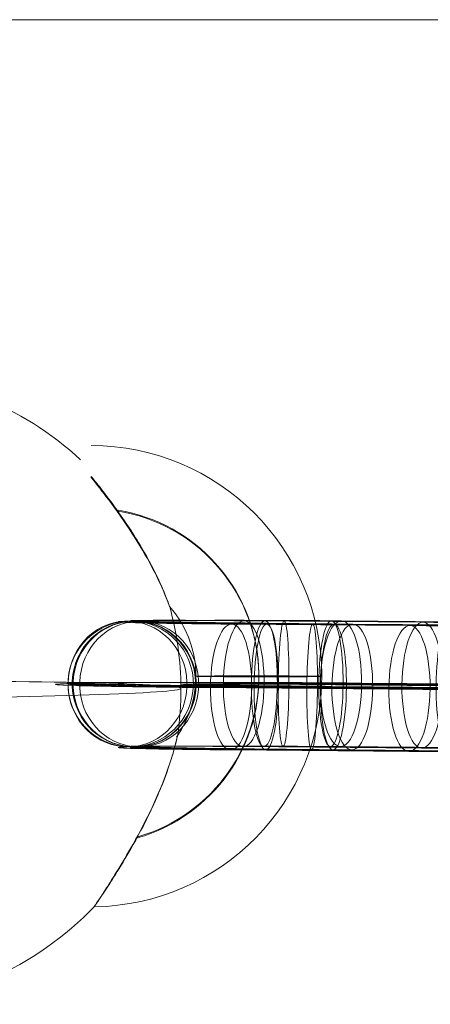
# Model space of a CAD drawing. Units: millimetres. Extents: x -14518 to 3182, y -7320 to 10080.
# Drawn here: x -8190 to -8170, y -3634 to -3587 of the extents above; entities that cross this region are included whole.
import ezdxf

# ---------------------------------------------------------------- set-up
doc = ezdxf.new("R2010")
doc.units = ezdxf.units.MM
doc.header["$MEASUREMENT"] = 0
for name, color, linetype, lineweight in [('Level 9', 7, 'Continuous', 0), ('themes2 - Level 25', 7, 'Continuous', 0), ('themes2 - Level 26', 7, 'Continuous', 0)]:
    doc.layers.add(name, color=color, linetype=linetype, lineweight=lineweight)

# ---------------------------------------------------------------- blocks, each defined once
blk = doc.blocks.new('From Smart Solid_75')
at = {"layer": 'themes2 - Level 25', "color": 148, "linetype": 'Continuous', "lineweight": 13, "extrusion": (0, 0, -1)}
for centre, major_axis, ratio, start_param, end_param in [((4.18, 0.074), (14.976, 0.844), 0.999618, 4.763772, 5.518049), ((14.897, 0.728), (10.892, 1.534), 0.999973, 4.853154, 7.978904), ((14.9, 0.706), (7.922, 1.116), 0.999973, 5.013246, 7.713438), ((14.894, 0.75), (7.922, 1.116), 0.999973, 5.015555, 7.711042), ((14.897, 0.728), (4.951, 0.697), 0.999973, 5.699685, 7.042994), ((4.18, 0.074), (14.976, 0.844), 0.999618, 6.071871, 6.334569), ((4.18, 0.074), (15, 0.073), 0.027604, 4.710969, 6.281765)]:
    blk.add_ellipse(centre, major_axis=major_axis, ratio=ratio, start_param=start_param, end_param=end_param, dxfattribs=at)
at = {"layer": 'themes2 - Level 25', "color": 148, "linetype": 'Continuous', "lineweight": 13}
blk.add_ellipse((22.897, 0.722), major_axis=(-3, 0.003), ratio=0.007295, dxfattribs=at)
for major_axis, ratio, start_param, end_param in [((-15, -0.073), 0.027604, 1.572217, 3.143013), ((-14.976, -0.844), 0.999618, 2.938708, 3.090209), ((-14.976, -0.844), 0.999618, 1.519413, 2.327434)]:
    blk.add_ellipse((4.18, 0.074), major_axis=major_axis, ratio=ratio, start_param=start_param, end_param=end_param, dxfattribs=at)
blk.add_open_spline([(14.908, 10.205), (14.906, 10.224), (14.904, 10.243), (14.902, 10.261)], degree=3, dxfattribs=at)
for points, knots in [([(14.908, 10.205), (15.17, 9.878), (15.45, 9.52), (15.723, 9.155), (16.111, 8.638), (16.495, 8.093), (16.841, 7.559), (17.196, 7.012), (17.521, 6.462), (17.798, 5.937), (17.999, 5.555), (18.179, 5.178), (18.326, 4.839), (18.401, 4.664), (18.469, 4.498), (18.524, 4.357), (18.565, 4.255), (18.598, 4.164), (18.62, 4.106), (18.636, 4.064), (18.645, 4.038), (18.647, 4.036), (18.648, 4.034), (18.641, 4.055), (18.627, 4.095), (18.608, 4.149), (18.577, 4.235), (18.539, 4.335), (18.469, 4.522), (18.373, 4.759), (18.266, 5.005), (18.043, 5.511), (17.758, 6.078), (17.433, 6.644), (17.087, 7.247), (16.684, 7.872), (16.258, 8.477), (15.945, 8.921), (15.612, 9.365), (15.29, 9.776), (15.159, 9.943), (15.029, 10.106), (14.902, 10.261)], [0, 0, 0, 0, 0.080781, 0.080781, 0.080781, 0.195618, 0.195618, 0.195618, 0.312912, 0.312912, 0.312912, 0.398094, 0.398094, 0.398094, 0.441806, 0.441806, 0.441806, 0.473855, 0.473855, 0.473855, 0.497071, 0.497071, 0.497071, 0.520367, 0.520367, 0.520367, 0.551801, 0.551801, 0.551801, 0.611116, 0.611116, 0.611116, 0.73407, 0.73407, 0.73407, 0.865258, 0.865258, 0.865258, 0.961366, 0.961366, 0.961366, 1, 1, 1, 1]), ([(19.017, -2.116), (19.022, -2.094), (19.023, -2.093), (19.018, -2.114), (19.013, -2.135), (19.004, -2.178), (18.991, -2.235), (18.968, -2.333), (18.934, -2.473), (18.894, -2.625), (18.81, -2.941), (18.696, -3.32), (18.562, -3.707), (18.335, -4.362), (18.039, -5.073), (17.698, -5.78), (17.421, -6.357), (17.106, -6.948), (16.784, -7.512), (16.543, -7.933), (16.292, -8.349), (16.057, -8.726), (15.87, -9.024), (15.69, -9.304), (15.535, -9.54), (15.407, -9.735), (15.293, -9.904), (15.21, -10.028), (15.125, -10.152), (15.069, -10.233), (15.05, -10.26), (15.033, -10.284), (15.044, -10.266), (15.083, -10.207), (15.12, -10.151), (15.184, -10.056), (15.265, -9.933), (15.352, -9.802), (15.461, -9.636), (15.582, -9.449), (15.72, -9.236), (15.876, -8.992), (16.036, -8.734), (16.276, -8.35), (16.532, -7.924), (16.778, -7.493), (17.102, -6.926), (17.418, -6.332), (17.697, -5.754), (17.982, -5.163), (18.236, -4.572), (18.444, -4.015), (18.584, -3.638), (18.706, -3.271), (18.803, -2.939), (18.857, -2.755), (18.904, -2.58), (18.941, -2.433), (18.968, -2.326), (18.99, -2.232), (19.004, -2.172), (19.01, -2.148), (19.014, -2.129), (19.017, -2.116)], [0, 0, 0, 0, 0.016412, 0.016412, 0.016412, 0.032717, 0.032717, 0.032717, 0.061376, 0.061376, 0.061376, 0.121314, 0.121314, 0.121314, 0.223226, 0.223226, 0.223226, 0.306126, 0.306126, 0.306126, 0.367928, 0.367928, 0.367928, 0.416772, 0.416772, 0.416772, 0.457313, 0.457313, 0.457313, 0.498169, 0.498169, 0.498169, 0.534358, 0.534358, 0.534358, 0.569148, 0.569148, 0.569148, 0.606094, 0.606094, 0.606094, 0.648209, 0.648209, 0.648209, 0.711304, 0.711304, 0.711304, 0.794527, 0.794527, 0.794527, 0.879458, 0.879458, 0.879458, 0.936543, 0.936543, 0.936543, 0.968054, 0.968054, 0.968054, 0.991044, 0.991044, 0.991044, 1, 1, 1, 1])]:
    blk.add_open_spline(points, degree=3, knots=knots, dxfattribs=at)
blk = doc.blocks.new('From Smart Solid_79')
at = {"layer": 'themes2 - Level 25', "color": 148, "linetype": 'Continuous', "lineweight": 13, "extrusion": (0, 0, -1)}
for centre, major_axis, ratio, start_param, end_param in [((4.18, 0.074), (14.976, 0.844), 0.999618, 4.763772, 5.518049), ((14.897, 0.728), (10.892, 1.534), 0.999973, 4.853154, 7.978904), ((14.9, 0.706), (7.922, 1.116), 0.999973, 5.013246, 7.713438), ((14.894, 0.75), (7.922, 1.116), 0.999973, 5.015555, 7.711042), ((14.897, 0.728), (4.951, 0.697), 0.999973, 5.699685, 7.042994), ((4.18, 0.074), (14.976, 0.844), 0.999618, 6.071871, 6.334569), ((4.18, 0.074), (15, 0.073), 0.027604, 4.710969, 6.281765)]:
    blk.add_ellipse(centre, major_axis=major_axis, ratio=ratio, start_param=start_param, end_param=end_param, dxfattribs=at)
at = {"layer": 'themes2 - Level 25', "color": 148, "linetype": 'Continuous', "lineweight": 13}
blk.add_ellipse((22.897, 0.722), major_axis=(-3, 0.003), ratio=0.007295, dxfattribs=at)
for major_axis, ratio, start_param, end_param in [((-15, -0.073), 0.027604, 1.572217, 3.143013), ((-14.976, -0.844), 0.999618, 2.938708, 3.090209), ((-14.976, -0.844), 0.999618, 1.519413, 2.327434)]:
    blk.add_ellipse((4.18, 0.074), major_axis=major_axis, ratio=ratio, start_param=start_param, end_param=end_param, dxfattribs=at)
blk.add_open_spline([(14.908, 10.205), (14.906, 10.224), (14.904, 10.243), (14.902, 10.261)], degree=3, dxfattribs=at)
for points, knots in [([(14.908, 10.205), (15.17, 9.878), (15.45, 9.52), (15.723, 9.155), (16.111, 8.638), (16.495, 8.093), (16.841, 7.559), (17.196, 7.012), (17.521, 6.462), (17.798, 5.937), (17.999, 5.555), (18.179, 5.178), (18.326, 4.839), (18.401, 4.664), (18.469, 4.498), (18.524, 4.357), (18.565, 4.255), (18.598, 4.164), (18.62, 4.106), (18.636, 4.064), (18.645, 4.038), (18.647, 4.036), (18.648, 4.034), (18.641, 4.055), (18.627, 4.095), (18.608, 4.149), (18.577, 4.235), (18.539, 4.335), (18.469, 4.522), (18.373, 4.759), (18.266, 5.005), (18.043, 5.511), (17.758, 6.078), (17.433, 6.644), (17.087, 7.247), (16.684, 7.872), (16.258, 8.477), (15.945, 8.921), (15.612, 9.365), (15.29, 9.776), (15.159, 9.943), (15.029, 10.106), (14.902, 10.261)], [0, 0, 0, 0, 0.080781, 0.080781, 0.080781, 0.195618, 0.195618, 0.195618, 0.312912, 0.312912, 0.312912, 0.398094, 0.398094, 0.398094, 0.441806, 0.441806, 0.441806, 0.473855, 0.473855, 0.473855, 0.497071, 0.497071, 0.497071, 0.520367, 0.520367, 0.520367, 0.551801, 0.551801, 0.551801, 0.611116, 0.611116, 0.611116, 0.73407, 0.73407, 0.73407, 0.865258, 0.865258, 0.865258, 0.961366, 0.961366, 0.961366, 1, 1, 1, 1]), ([(19.017, -2.116), (19.022, -2.094), (19.023, -2.093), (19.018, -2.114), (19.013, -2.135), (19.004, -2.178), (18.991, -2.235), (18.968, -2.333), (18.934, -2.473), (18.894, -2.625), (18.81, -2.941), (18.696, -3.32), (18.562, -3.707), (18.335, -4.362), (18.039, -5.073), (17.698, -5.78), (17.421, -6.357), (17.106, -6.948), (16.784, -7.512), (16.543, -7.933), (16.292, -8.349), (16.057, -8.726), (15.87, -9.024), (15.69, -9.304), (15.535, -9.54), (15.407, -9.735), (15.293, -9.904), (15.21, -10.028), (15.125, -10.152), (15.069, -10.233), (15.05, -10.26), (15.033, -10.284), (15.044, -10.266), (15.083, -10.207), (15.12, -10.151), (15.184, -10.056), (15.265, -9.933), (15.352, -9.802), (15.461, -9.636), (15.582, -9.449), (15.72, -9.236), (15.876, -8.992), (16.036, -8.734), (16.276, -8.35), (16.532, -7.924), (16.778, -7.493), (17.102, -6.926), (17.418, -6.332), (17.697, -5.754), (17.982, -5.163), (18.236, -4.572), (18.444, -4.015), (18.584, -3.638), (18.706, -3.271), (18.803, -2.939), (18.857, -2.755), (18.904, -2.58), (18.941, -2.433), (18.968, -2.326), (18.99, -2.232), (19.004, -2.172), (19.01, -2.148), (19.014, -2.129), (19.017, -2.116)], [0, 0, 0, 0, 0.016412, 0.016412, 0.016412, 0.032717, 0.032717, 0.032717, 0.061376, 0.061376, 0.061376, 0.121314, 0.121314, 0.121314, 0.223226, 0.223226, 0.223226, 0.306126, 0.306126, 0.306126, 0.367928, 0.367928, 0.367928, 0.416772, 0.416772, 0.416772, 0.457313, 0.457313, 0.457313, 0.498169, 0.498169, 0.498169, 0.534358, 0.534358, 0.534358, 0.569148, 0.569148, 0.569148, 0.606094, 0.606094, 0.606094, 0.648209, 0.648209, 0.648209, 0.711304, 0.711304, 0.711304, 0.794527, 0.794527, 0.794527, 0.879458, 0.879458, 0.879458, 0.936543, 0.936543, 0.936543, 0.968054, 0.968054, 0.968054, 0.991044, 0.991044, 0.991044, 1, 1, 1, 1])]:
    blk.add_open_spline(points, degree=3, knots=knots, dxfattribs=at)
blk = doc.blocks.new('From Smart Solid_80')
at = {"layer": 'themes2 - Level 25', "color": 148, "linetype": 'Continuous', "lineweight": 13, "extrusion": (0, 0, -1)}
for centre, major_axis, ratio, start_param, end_param in [((4.18, 0.074), (14.976, 0.844), 0.999618, 4.763772, 5.518049), ((14.897, 0.728), (10.892, 1.534), 0.999973, 4.853154, 7.978904), ((14.9, 0.706), (7.922, 1.116), 0.999973, 5.013246, 7.713438), ((14.894, 0.75), (7.922, 1.116), 0.999973, 5.015555, 7.711042), ((14.897, 0.728), (4.951, 0.697), 0.999973, 5.699685, 7.042994), ((4.18, 0.074), (14.976, 0.844), 0.999618, 6.071871, 6.334569), ((4.18, 0.074), (15, 0.073), 0.027604, 4.710969, 6.281765)]:
    blk.add_ellipse(centre, major_axis=major_axis, ratio=ratio, start_param=start_param, end_param=end_param, dxfattribs=at)
at = {"layer": 'themes2 - Level 25', "color": 148, "linetype": 'Continuous', "lineweight": 13}
blk.add_ellipse((22.897, 0.722), major_axis=(-3, 0.003), ratio=0.007295, dxfattribs=at)
for major_axis, ratio, start_param, end_param in [((-15, -0.073), 0.027604, 1.572217, 3.143013), ((-14.976, -0.844), 0.999618, 2.938708, 3.090209), ((-14.976, -0.844), 0.999618, 1.519413, 2.327434)]:
    blk.add_ellipse((4.18, 0.074), major_axis=major_axis, ratio=ratio, start_param=start_param, end_param=end_param, dxfattribs=at)
blk.add_open_spline([(14.908, 10.205), (14.906, 10.224), (14.904, 10.243), (14.902, 10.261)], degree=3, dxfattribs=at)
for points, knots in [([(14.908, 10.205), (15.17, 9.878), (15.45, 9.52), (15.723, 9.155), (16.111, 8.638), (16.495, 8.093), (16.841, 7.559), (17.196, 7.012), (17.521, 6.462), (17.798, 5.937), (17.999, 5.555), (18.179, 5.178), (18.326, 4.839), (18.401, 4.664), (18.469, 4.498), (18.524, 4.357), (18.565, 4.255), (18.598, 4.164), (18.62, 4.106), (18.636, 4.064), (18.645, 4.038), (18.647, 4.036), (18.648, 4.034), (18.641, 4.055), (18.627, 4.095), (18.608, 4.149), (18.577, 4.235), (18.539, 4.335), (18.469, 4.522), (18.373, 4.759), (18.266, 5.005), (18.043, 5.511), (17.758, 6.078), (17.433, 6.644), (17.087, 7.247), (16.684, 7.872), (16.258, 8.477), (15.945, 8.921), (15.612, 9.365), (15.29, 9.776), (15.159, 9.943), (15.029, 10.106), (14.902, 10.261)], [0, 0, 0, 0, 0.080781, 0.080781, 0.080781, 0.195618, 0.195618, 0.195618, 0.312912, 0.312912, 0.312912, 0.398094, 0.398094, 0.398094, 0.441806, 0.441806, 0.441806, 0.473855, 0.473855, 0.473855, 0.497071, 0.497071, 0.497071, 0.520367, 0.520367, 0.520367, 0.551801, 0.551801, 0.551801, 0.611116, 0.611116, 0.611116, 0.73407, 0.73407, 0.73407, 0.865258, 0.865258, 0.865258, 0.961366, 0.961366, 0.961366, 1, 1, 1, 1]), ([(19.017, -2.116), (19.022, -2.094), (19.023, -2.093), (19.018, -2.114), (19.013, -2.135), (19.004, -2.178), (18.991, -2.235), (18.968, -2.333), (18.934, -2.473), (18.894, -2.625), (18.81, -2.941), (18.696, -3.32), (18.562, -3.707), (18.335, -4.362), (18.039, -5.073), (17.698, -5.78), (17.421, -6.357), (17.106, -6.948), (16.784, -7.512), (16.543, -7.933), (16.292, -8.349), (16.057, -8.726), (15.87, -9.024), (15.69, -9.304), (15.535, -9.54), (15.407, -9.735), (15.293, -9.904), (15.21, -10.028), (15.125, -10.152), (15.069, -10.233), (15.05, -10.26), (15.033, -10.284), (15.044, -10.266), (15.083, -10.207), (15.12, -10.151), (15.184, -10.056), (15.265, -9.933), (15.352, -9.802), (15.461, -9.636), (15.582, -9.449), (15.72, -9.236), (15.876, -8.992), (16.036, -8.734), (16.276, -8.35), (16.532, -7.924), (16.778, -7.493), (17.102, -6.926), (17.418, -6.332), (17.697, -5.754), (17.982, -5.163), (18.236, -4.572), (18.444, -4.015), (18.584, -3.638), (18.706, -3.271), (18.803, -2.939), (18.857, -2.755), (18.904, -2.58), (18.941, -2.433), (18.968, -2.326), (18.99, -2.232), (19.004, -2.172), (19.01, -2.148), (19.014, -2.129), (19.017, -2.116)], [0, 0, 0, 0, 0.016412, 0.016412, 0.016412, 0.032717, 0.032717, 0.032717, 0.061376, 0.061376, 0.061376, 0.121314, 0.121314, 0.121314, 0.223226, 0.223226, 0.223226, 0.306126, 0.306126, 0.306126, 0.367928, 0.367928, 0.367928, 0.416772, 0.416772, 0.416772, 0.457313, 0.457313, 0.457313, 0.498169, 0.498169, 0.498169, 0.534358, 0.534358, 0.534358, 0.569148, 0.569148, 0.569148, 0.606094, 0.606094, 0.606094, 0.648209, 0.648209, 0.648209, 0.711304, 0.711304, 0.711304, 0.794527, 0.794527, 0.794527, 0.879458, 0.879458, 0.879458, 0.936543, 0.936543, 0.936543, 0.968054, 0.968054, 0.968054, 0.991044, 0.991044, 0.991044, 1, 1, 1, 1])]:
    blk.add_open_spline(points, degree=3, knots=knots, dxfattribs=at)
blk = doc.blocks.new('From Smart Solid_81')
at = {"layer": 'themes2 - Level 25', "color": 148, "linetype": 'Continuous', "lineweight": 13, "extrusion": (0, 0, -1)}
for centre, major_axis, ratio, start_param, end_param in [((4.18, 0.074), (14.976, 0.844), 0.999618, 4.763772, 5.518049), ((14.897, 0.728), (10.892, 1.534), 0.999973, 4.853154, 7.978904), ((14.9, 0.706), (7.922, 1.116), 0.999973, 5.013246, 7.713438), ((14.894, 0.75), (7.922, 1.116), 0.999973, 5.015555, 7.711042), ((14.897, 0.728), (4.951, 0.697), 0.999973, 5.699685, 7.042994), ((4.18, 0.074), (14.976, 0.844), 0.999618, 6.071871, 6.334569), ((4.18, 0.074), (15, 0.073), 0.027604, 4.710969, 6.281765)]:
    blk.add_ellipse(centre, major_axis=major_axis, ratio=ratio, start_param=start_param, end_param=end_param, dxfattribs=at)
at = {"layer": 'themes2 - Level 25', "color": 148, "linetype": 'Continuous', "lineweight": 13}
blk.add_ellipse((22.897, 0.722), major_axis=(-3, 0.003), ratio=0.007295, dxfattribs=at)
for major_axis, ratio, start_param, end_param in [((-15, -0.073), 0.027604, 1.572217, 3.143013), ((-14.976, -0.844), 0.999618, 2.938708, 3.090209), ((-14.976, -0.844), 0.999618, 1.519413, 2.327434)]:
    blk.add_ellipse((4.18, 0.074), major_axis=major_axis, ratio=ratio, start_param=start_param, end_param=end_param, dxfattribs=at)
blk.add_open_spline([(14.908, 10.205), (14.906, 10.224), (14.904, 10.243), (14.902, 10.261)], degree=3, dxfattribs=at)
for points, knots in [([(14.908, 10.205), (15.17, 9.878), (15.45, 9.52), (15.723, 9.155), (16.111, 8.638), (16.495, 8.093), (16.841, 7.559), (17.196, 7.012), (17.521, 6.462), (17.798, 5.937), (17.999, 5.555), (18.179, 5.178), (18.326, 4.839), (18.401, 4.664), (18.469, 4.498), (18.524, 4.357), (18.565, 4.255), (18.598, 4.164), (18.62, 4.106), (18.636, 4.064), (18.645, 4.038), (18.647, 4.036), (18.648, 4.034), (18.641, 4.055), (18.627, 4.095), (18.608, 4.149), (18.577, 4.235), (18.539, 4.335), (18.469, 4.522), (18.373, 4.759), (18.266, 5.005), (18.043, 5.511), (17.758, 6.078), (17.433, 6.644), (17.087, 7.247), (16.684, 7.872), (16.258, 8.477), (15.945, 8.921), (15.612, 9.365), (15.29, 9.776), (15.159, 9.943), (15.029, 10.106), (14.902, 10.261)], [0, 0, 0, 0, 0.080781, 0.080781, 0.080781, 0.195618, 0.195618, 0.195618, 0.312912, 0.312912, 0.312912, 0.398094, 0.398094, 0.398094, 0.441806, 0.441806, 0.441806, 0.473855, 0.473855, 0.473855, 0.497071, 0.497071, 0.497071, 0.520367, 0.520367, 0.520367, 0.551801, 0.551801, 0.551801, 0.611116, 0.611116, 0.611116, 0.73407, 0.73407, 0.73407, 0.865258, 0.865258, 0.865258, 0.961366, 0.961366, 0.961366, 1, 1, 1, 1]), ([(19.017, -2.116), (19.022, -2.094), (19.023, -2.093), (19.018, -2.114), (19.013, -2.135), (19.004, -2.178), (18.991, -2.235), (18.968, -2.333), (18.934, -2.473), (18.894, -2.625), (18.81, -2.941), (18.696, -3.32), (18.562, -3.707), (18.335, -4.362), (18.039, -5.073), (17.698, -5.78), (17.421, -6.357), (17.106, -6.948), (16.784, -7.512), (16.543, -7.933), (16.292, -8.349), (16.057, -8.726), (15.87, -9.024), (15.69, -9.304), (15.535, -9.54), (15.407, -9.735), (15.293, -9.904), (15.21, -10.028), (15.125, -10.152), (15.069, -10.233), (15.05, -10.26), (15.033, -10.284), (15.044, -10.266), (15.083, -10.207), (15.12, -10.151), (15.184, -10.056), (15.265, -9.933), (15.352, -9.802), (15.461, -9.636), (15.582, -9.449), (15.72, -9.236), (15.876, -8.992), (16.036, -8.734), (16.276, -8.35), (16.532, -7.924), (16.778, -7.493), (17.102, -6.926), (17.418, -6.332), (17.697, -5.754), (17.982, -5.163), (18.236, -4.572), (18.444, -4.015), (18.584, -3.638), (18.706, -3.271), (18.803, -2.939), (18.857, -2.755), (18.904, -2.58), (18.941, -2.433), (18.968, -2.326), (18.99, -2.232), (19.004, -2.172), (19.01, -2.148), (19.014, -2.129), (19.017, -2.116)], [0, 0, 0, 0, 0.016412, 0.016412, 0.016412, 0.032717, 0.032717, 0.032717, 0.061376, 0.061376, 0.061376, 0.121314, 0.121314, 0.121314, 0.223226, 0.223226, 0.223226, 0.306126, 0.306126, 0.306126, 0.367928, 0.367928, 0.367928, 0.416772, 0.416772, 0.416772, 0.457313, 0.457313, 0.457313, 0.498169, 0.498169, 0.498169, 0.534358, 0.534358, 0.534358, 0.569148, 0.569148, 0.569148, 0.606094, 0.606094, 0.606094, 0.648209, 0.648209, 0.648209, 0.711304, 0.711304, 0.711304, 0.794527, 0.794527, 0.794527, 0.879458, 0.879458, 0.879458, 0.936543, 0.936543, 0.936543, 0.968054, 0.968054, 0.968054, 0.991044, 0.991044, 0.991044, 1, 1, 1, 1])]:
    blk.add_open_spline(points, degree=3, knots=knots, dxfattribs=at)
blk = doc.blocks.new('From Smart Solid_82')
at = {"layer": 'themes2 - Level 25', "color": 148, "linetype": 'Continuous', "lineweight": 13, "extrusion": (0, 0, -1)}
for centre, major_axis, ratio, start_param, end_param in [((4.18, 0.074), (14.976, 0.844), 0.999618, 4.763772, 5.518049), ((14.897, 0.728), (10.892, 1.534), 0.999973, 4.853154, 7.978904), ((14.9, 0.706), (7.922, 1.116), 0.999973, 5.013246, 7.713438), ((14.894, 0.75), (7.922, 1.116), 0.999973, 5.015555, 7.711042), ((14.897, 0.728), (4.951, 0.697), 0.999973, 5.699685, 7.042994), ((4.18, 0.074), (14.976, 0.844), 0.999618, 6.071871, 6.334569), ((4.18, 0.074), (15, 0.073), 0.027604, 4.710969, 6.281765)]:
    blk.add_ellipse(centre, major_axis=major_axis, ratio=ratio, start_param=start_param, end_param=end_param, dxfattribs=at)
at = {"layer": 'themes2 - Level 25', "color": 148, "linetype": 'Continuous', "lineweight": 13}
blk.add_ellipse((22.897, 0.722), major_axis=(-3, 0.003), ratio=0.007295, dxfattribs=at)
for major_axis, ratio, start_param, end_param in [((-15, -0.073), 0.027604, 1.572217, 3.143013), ((-14.976, -0.844), 0.999618, 2.938708, 3.090209), ((-14.976, -0.844), 0.999618, 1.519413, 2.327434)]:
    blk.add_ellipse((4.18, 0.074), major_axis=major_axis, ratio=ratio, start_param=start_param, end_param=end_param, dxfattribs=at)
blk.add_open_spline([(14.908, 10.205), (14.906, 10.224), (14.904, 10.243), (14.902, 10.261)], degree=3, dxfattribs=at)
for points, knots in [([(14.908, 10.205), (15.17, 9.878), (15.45, 9.52), (15.723, 9.155), (16.111, 8.638), (16.495, 8.093), (16.841, 7.559), (17.196, 7.012), (17.521, 6.462), (17.798, 5.937), (17.999, 5.555), (18.179, 5.178), (18.326, 4.839), (18.401, 4.664), (18.469, 4.498), (18.524, 4.357), (18.565, 4.255), (18.598, 4.164), (18.62, 4.106), (18.636, 4.064), (18.645, 4.038), (18.647, 4.036), (18.648, 4.034), (18.641, 4.055), (18.627, 4.095), (18.608, 4.149), (18.577, 4.235), (18.539, 4.335), (18.469, 4.522), (18.373, 4.759), (18.266, 5.005), (18.043, 5.511), (17.758, 6.078), (17.433, 6.644), (17.087, 7.247), (16.684, 7.872), (16.258, 8.477), (15.945, 8.921), (15.612, 9.365), (15.29, 9.776), (15.159, 9.943), (15.029, 10.106), (14.902, 10.261)], [0, 0, 0, 0, 0.080781, 0.080781, 0.080781, 0.195618, 0.195618, 0.195618, 0.312912, 0.312912, 0.312912, 0.398094, 0.398094, 0.398094, 0.441806, 0.441806, 0.441806, 0.473855, 0.473855, 0.473855, 0.497071, 0.497071, 0.497071, 0.520367, 0.520367, 0.520367, 0.551801, 0.551801, 0.551801, 0.611116, 0.611116, 0.611116, 0.73407, 0.73407, 0.73407, 0.865258, 0.865258, 0.865258, 0.961366, 0.961366, 0.961366, 1, 1, 1, 1]), ([(19.017, -2.116), (19.022, -2.094), (19.023, -2.093), (19.018, -2.114), (19.013, -2.135), (19.004, -2.178), (18.991, -2.235), (18.968, -2.333), (18.934, -2.473), (18.894, -2.625), (18.81, -2.941), (18.696, -3.32), (18.562, -3.707), (18.335, -4.362), (18.039, -5.073), (17.698, -5.78), (17.421, -6.357), (17.106, -6.948), (16.784, -7.512), (16.543, -7.933), (16.292, -8.349), (16.057, -8.726), (15.87, -9.024), (15.69, -9.304), (15.535, -9.54), (15.407, -9.735), (15.293, -9.904), (15.21, -10.028), (15.125, -10.152), (15.069, -10.233), (15.05, -10.26), (15.033, -10.284), (15.044, -10.266), (15.083, -10.207), (15.12, -10.151), (15.184, -10.056), (15.265, -9.933), (15.352, -9.802), (15.461, -9.636), (15.582, -9.449), (15.72, -9.236), (15.876, -8.992), (16.036, -8.734), (16.276, -8.35), (16.532, -7.924), (16.778, -7.493), (17.102, -6.926), (17.418, -6.332), (17.697, -5.754), (17.982, -5.163), (18.236, -4.572), (18.444, -4.015), (18.584, -3.638), (18.706, -3.271), (18.803, -2.939), (18.857, -2.755), (18.904, -2.58), (18.941, -2.433), (18.968, -2.326), (18.99, -2.232), (19.004, -2.172), (19.01, -2.148), (19.014, -2.129), (19.017, -2.116)], [0, 0, 0, 0, 0.016412, 0.016412, 0.016412, 0.032717, 0.032717, 0.032717, 0.061376, 0.061376, 0.061376, 0.121314, 0.121314, 0.121314, 0.223226, 0.223226, 0.223226, 0.306126, 0.306126, 0.306126, 0.367928, 0.367928, 0.367928, 0.416772, 0.416772, 0.416772, 0.457313, 0.457313, 0.457313, 0.498169, 0.498169, 0.498169, 0.534358, 0.534358, 0.534358, 0.569148, 0.569148, 0.569148, 0.606094, 0.606094, 0.606094, 0.648209, 0.648209, 0.648209, 0.711304, 0.711304, 0.711304, 0.794527, 0.794527, 0.794527, 0.879458, 0.879458, 0.879458, 0.936543, 0.936543, 0.936543, 0.968054, 0.968054, 0.968054, 0.991044, 0.991044, 0.991044, 1, 1, 1, 1])]:
    blk.add_open_spline(points, degree=3, knots=knots, dxfattribs=at)
blk = doc.blocks.new('From Smart Solid_416')
at = {"layer": 'themes2 - Level 26', "color": 253, "lineweight": 13}
for p, q in [((-6.814, 3.114), (1.701, 3.043)), ((6.879, 2.885), (-1.636, 2.956)), ((-7.817, 0.144), (0.698, 0.073)), ((-5.875, 0.085), (2.64, 0.014)), ((5.876, -0.085), (-2.639, -0.015)), ((7.818, -0.145), (-0.697, -0.074)), ((-6.878, -2.885), (1.637, -2.956)), ((6.815, -3.115), (-1.7, -3.044))]:
    blk.add_line(p, q, dxfattribs=at)
for centre, major_axis, ratio in [((-11.826, 0.098), (0.092, 2.999), 0.946135), ((-6.846, 0.114), (0.025, 3), 0.323701), ((1.669, 0.044), (0.025, 3), 0.323701), ((1.669, 0.044), (0.025, 3), 0.323701)]:
    blk.add_ellipse(centre, major_axis=major_axis, ratio=ratio, dxfattribs=at)
at = {"layer": 'themes2 - Level 26', "color": 253, "lineweight": 13, "extrusion": (0, 0, -1)}
for centre, major_axis, start_param, end_param in [((-4.225, 3.035), (-8, 0.085), 4.382743, 7.524336), ((4.29, 2.964), (-8, 0.085), 1.24115, 4.382743), ((-4.257, 0.035), (-10.999, 0.117), 4.382743, 7.524336), ((-4.257, 0.035), (-5, 0.053), 4.382743, 7.524336), ((4.258, -0.036), (-10.999, 0.117), 1.24115, 4.382743), ((4.258, -0.036), (-5, 0.053), 1.24115, 4.382743), ((-4.289, -2.965), (-8, 0.085), 4.382743, 7.524336), ((4.226, -3.035), (-8, 0.085), 1.24115, 4.382743)]:
    blk.add_ellipse(centre, major_axis=major_axis, ratio=0.006836, start_param=start_param, end_param=end_param, dxfattribs=at)
for centre, major_axis, ratio in [((-1.668, -0.044), (0.025, 3), 0.323701), ((-1.668, -0.044), (0.025, 3), 0.323701), ((6.847, -0.115), (0.025, 3), 0.323701), ((11.827, -0.099), (0.092, 2.999), 0.946135)]:
    blk.add_ellipse(centre, major_axis=major_axis, ratio=ratio, dxfattribs=at)
blk = doc.blocks.new('From Smart Solid_424')
at = {"layer": 'themes2 - Level 26', "color": 253, "lineweight": 13}
for p, q in [((-5.139, 3.114), (3.828, 3.043)), ((5.19, 2.885), (-3.777, 2.956)), ((-5.42, 0.144), (3.547, 0.073)), ((-4.909, 0.085), (4.058, 0.014)), ((4.909, -0.085), (-4.058, -0.015)), ((5.419, -0.145), (-3.548, -0.074)), ((-5.191, -2.885), (3.776, -2.956)), ((5.138, -3.115), (-3.829, -3.044))]:
    blk.add_line(p, q, dxfattribs=at)
for centre, major_axis, ratio in [((-12.454, 0.098), (0.347, 2.98), 0.996322), ((-5.165, 0.114), (0.024, 3), 0.085197), ((3.802, 0.044), (0.024, 3), 0.085197), ((3.802, 0.044), (0.024, 3), 0.085197)]:
    blk.add_ellipse(centre, major_axis=major_axis, ratio=ratio, dxfattribs=at)
at = {"layer": 'themes2 - Level 26', "color": 253, "lineweight": 13, "extrusion": (0, 0, -1)}
for centre, major_axis, start_param, end_param in [((-4.458, 3.035), (-8, 0.069), 4.627085, 7.768678), ((4.509, 2.964), (-8, 0.069), 1.485493, 4.627085), ((-4.484, 0.035), (-11, 0.095), 4.627085, 7.768678), ((-4.484, 0.035), (-5, 0.043), 4.627085, 7.768678), ((4.483, -0.036), (-11, 0.095), 1.485493, 4.627085), ((4.483, -0.036), (-5, 0.043), 1.485493, 4.627085), ((-4.51, -2.965), (-8, 0.069), 4.627085, 7.768678), ((4.457, -3.035), (-8, 0.069), 1.485493, 4.627085)]:
    blk.add_ellipse(centre, major_axis=major_axis, ratio=0.009208, start_param=start_param, end_param=end_param, dxfattribs=at)
for centre, major_axis, ratio in [((-3.803, -0.044), (0.024, 3), 0.085197), ((-3.803, -0.044), (0.024, 3), 0.085197), ((5.164, -0.115), (0.024, 3), 0.085197), ((12.454, -0.099), (0.347, 2.98), 0.996322)]:
    blk.add_ellipse(centre, major_axis=major_axis, ratio=ratio, dxfattribs=at)
blk = doc.blocks.new('From Smart Solid_426')
at = {"layer": 'themes2 - Level 26', "color": 253, "lineweight": 13}
for p, q in [((1.644, 2.885), (-6.859, 2.956)), ((-1.62, 3.114), (6.884, 3.043)), ((-2.614, 0.085), (5.889, 0.014)), ((-0.65, 0.144), (7.854, 0.073)), ((0.649, -0.145), (-7.854, -0.074)), ((2.614, -0.085), (-5.889, -0.015)), ((1.619, -3.115), (-6.884, -3.044)), ((-1.645, -2.885), (6.859, -2.956))]:
    blk.add_line(p, q, dxfattribs=at)
for centre, major_axis, ratio in [((-11.811, 0.098), (-0.091, 2.999), 0.944805), ((-6.872, -0.044), (0.025, 3), 0.327414), ((-6.872, -0.044), (0.025, 3), 0.327414), ((1.632, -0.115), (0.025, 3), 0.327414)]:
    blk.add_ellipse(centre, major_axis=major_axis, ratio=ratio, dxfattribs=at)
at = {"layer": 'themes2 - Level 26', "color": 253, "lineweight": 13, "extrusion": (0, 0, -1)}
for centre, major_axis, start_param, end_param in [((-4.239, 3.035), (-8, 0.033), 5.045979, 8.187572), ((4.264, 2.964), (-8, 0.033), 1.904387, 5.045979), ((-4.252, 0.035), (-11, 0.046), 5.045979, 8.187572), ((-4.252, 0.035), (-5, 0.021), 5.045979, 8.187572), ((4.252, -0.036), (-11, 0.046), 1.904387, 5.045979), ((4.252, -0.036), (-5, 0.021), 1.904387, 5.045979), ((-4.264, -2.965), (-8, 0.033), 5.045979, 8.187572), ((4.239, -3.035), (-8, 0.033), 1.904387, 5.045979)]:
    blk.add_ellipse(centre, major_axis=major_axis, ratio=0.011939, start_param=start_param, end_param=end_param, dxfattribs=at)
for centre, major_axis, ratio in [((-1.632, 0.114), (0.025, 3), 0.327414), ((6.872, 0.044), (0.025, 3), 0.327414), ((6.872, 0.044), (0.025, 3), 0.327414), ((11.811, -0.099), (-0.091, 2.999), 0.944805)]:
    blk.add_ellipse(centre, major_axis=major_axis, ratio=ratio, dxfattribs=at)
blk = doc.blocks.new('From Smart Solid_428')
at = {"layer": 'themes2 - Level 26', "color": 253, "lineweight": 13}
for p, q in [((-6.021, 3.114), (2.786, 3.043)), ((6.08, 2.885), (-2.727, 2.956)), ((-6.668, 0.144), (2.139, 0.073)), ((-5.433, 0.085), (3.374, 0.014)), ((5.433, -0.085), (-3.374, -0.015)), ((6.669, -0.145), (-2.138, -0.074)), ((-6.079, -2.885), (2.727, -2.956)), ((6.022, -3.115), (-2.785, -3.044))]:
    blk.add_line(p, q, dxfattribs=at)
for centre, major_axis, ratio in [((-12.231, 0.098), (0.144, 2.997), 0.978522), ((-6.05, 0.114), (0.024, 3), 0.205984), ((2.756, 0.044), (0.024, 3), 0.205984), ((2.756, 0.044), (0.024, 3), 0.205984)]:
    blk.add_ellipse(centre, major_axis=major_axis, ratio=ratio, dxfattribs=at)
at = {"layer": 'themes2 - Level 26', "color": 253, "lineweight": 13, "extrusion": (0, 0, -1)}
for centre, major_axis, start_param, end_param in [((-4.374, 3.035), (-8, 0.078), 4.504913, 7.646506), ((4.433, 2.964), (-8, 0.078), 1.36332, 4.504913), ((-4.403, 0.035), (-10.999, 0.107), 4.504913, 7.646506), ((-4.403, 0.035), (-5, 0.049), 4.504913, 7.646506), ((4.404, -0.036), (-10.999, 0.107), 1.36332, 4.504913), ((4.404, -0.036), (-5, 0.049), 1.36332, 4.504913), ((-4.432, -2.965), (-8, 0.078), 4.504913, 7.646506), ((4.374, -3.035), (-8, 0.078), 1.36332, 4.504913)]:
    blk.add_ellipse(centre, major_axis=major_axis, ratio=0.008082, start_param=start_param, end_param=end_param, dxfattribs=at)
for centre, major_axis, ratio in [((-2.756, -0.044), (0.024, 3), 0.205984), ((-2.756, -0.044), (0.024, 3), 0.205984), ((6.051, -0.115), (0.024, 3), 0.205984), ((12.232, -0.099), (0.144, 2.997), 0.978522)]:
    blk.add_ellipse(centre, major_axis=major_axis, ratio=ratio, dxfattribs=at)
blk = doc.blocks.new('From Smart Solid_430')
at = {"layer": 'themes2 - Level 26', "color": 253, "lineweight": 13}
for p, q in [((2.89, 2.885), (-5.941, 2.956)), ((-2.856, 3.114), (5.975, 3.043)), ((-3.451, 0.085), (5.379, 0.014)), ((-2.295, 0.144), (6.536, 0.073)), ((2.295, -0.145), (-6.536, -0.074)), ((3.451, -0.085), (-5.38, -0.015)), ((2.856, -3.115), (-5.975, -3.044)), ((-2.89, -2.885), (5.941, -2.956))]:
    blk.add_line(p, q, dxfattribs=at)
for centre, major_axis, ratio in [((-12.265, 0.098), (-0.154, 2.996), 0.981187), ((-5.958, -0.044), (0.024, 3), 0.19273), ((-5.958, -0.044), (0.024, 3), 0.19273), ((2.873, -0.115), (0.024, 3), 0.19273)]:
    blk.add_ellipse(centre, major_axis=major_axis, ratio=ratio, dxfattribs=at)
at = {"layer": 'themes2 - Level 26', "color": 253, "lineweight": 13, "extrusion": (0, 0, -1)}
for centre, major_axis, start_param, end_param in [((-4.398, 3.035), (-8, 0.046), 4.906345, 8.047938), ((4.433, 2.964), (-8, 0.046), 1.764753, 4.906345), ((-4.416, 0.035), (-11, 0.064), 4.906345, 8.047938), ((-4.416, 0.035), (-5, 0.029), 4.906345, 8.047938), ((4.415, -0.036), (-11, 0.064), 1.764753, 4.906345), ((4.415, -0.036), (-5, 0.029), 1.764753, 4.906345), ((-4.433, -2.965), (-8, 0.046), 4.906345, 8.047938), ((4.398, -3.035), (-8, 0.046), 1.764753, 4.906345)]:
    blk.add_ellipse(centre, major_axis=major_axis, ratio=0.011242, start_param=start_param, end_param=end_param, dxfattribs=at)
for centre, major_axis, ratio in [((-2.873, 0.114), (0.024, 3), 0.19273), ((5.958, 0.044), (0.024, 3), 0.19273), ((5.958, 0.044), (0.024, 3), 0.19273), ((12.265, -0.099), (-0.154, 2.996), 0.981187)]:
    blk.add_ellipse(centre, major_axis=major_axis, ratio=ratio, dxfattribs=at)
blk = doc.blocks.new('From Smart Solid_474')
at = {"layer": 'themes2 - Level 25', "color": 148, "linetype": 'Continuous', "lineweight": 13}
for p, q in [((-902.5, 37.5), (902.5, 37.5)), ((902.5, 37.5), (-902.5, 37.5))]:
    blk.add_line(p, q, dxfattribs=at)
blk = doc.blocks.new('themes2')
at = {"layer": 'themes2 - Level 25', "color": 148, "linetype": 'Continuous', "lineweight": 13}
for name, p in [('From Smart Solid_474', (-7319.381, -3624.53)), ('From Smart Solid_75', (-8201.281, -3619.071)), ('From Smart Solid_79', (-8201.281, -3619.071)), ('From Smart Solid_80', (-8201.281, -3619.071)), ('From Smart Solid_81', (-8201.281, -3619.071)), ('From Smart Solid_82', (-8201.281, -3619.071))]:
    blk.add_blockref(name, p, dxfattribs=at)
at = {"layer": 'themes2 - Level 26', "color": 253, "lineweight": 13}
for name, p in [('From Smart Solid_424', (-8172.041, -3618.813)), ('From Smart Solid_416', (-8172.262, -3618.813)), ('From Smart Solid_426', (-8172.837, -3618.813)), ('From Smart Solid_428', (-8172.072, -3618.813)), ('From Smart Solid_430', (-8172.076, -3618.813))]:
    blk.add_blockref(name, p, dxfattribs=at)

msp = doc.modelspace()

# ---------------------------------------------------------------- block references
at = {"layer": 'Level 9', "color": 7, "linetype": 'Continuous', "lineweight": 0}
msp.add_blockref('themes2', (0, 0), dxfattribs=at)

doc.saveas('drawing.dxf')
